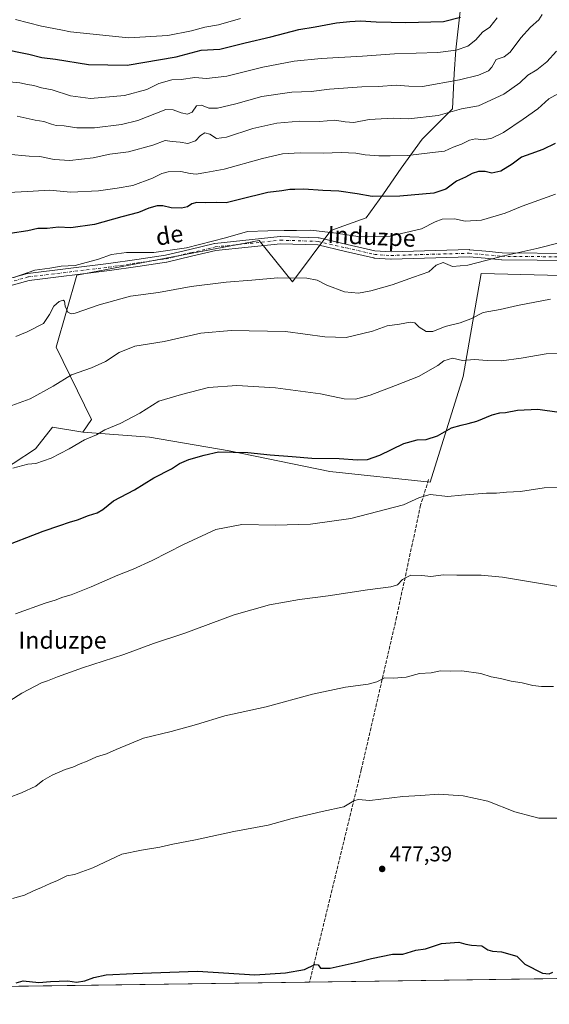
# Model space of a CAD drawing. Units: metres. Extents: x 596954 to 600390, y 4747622 to 4749985.
# Drawn here: x 597573 to 597821, y 4747622 to 4748083 of the extents above; entities that cross this region are included whole.
import ezdxf
from ezdxf.enums import TextEntityAlignment as Align

# ---------------------------------------------------------------- set-up
doc = ezdxf.new("R2010")
doc.units = ezdxf.units.M
doc.header["$MEASUREMENT"] = 0
doc.linetypes.add('DGN Style 3', pattern=[2.307223, 1.648017, -0.659207])
doc.linetypes.add('DGN Style 4', pattern=[2.638475, 1.318413, -0.659207, 0.001648, -0.659207])
for name, color, linetype, lineweight in [('Camino Cxs', 7, 'Continuous', 0), ('Camino eje', 30, 'DGN Style 4', 13), ('Comarca CxS', 21, 'Continuous', 0), ('Comunidad Autónoma CxS', 142, 'Continuous', 0), ('Corriente artificial lineal', 4, 'DGN Style 3', 13), ('Cultivos herbáceos CxS', 92, 'Continuous', 0), ('Curva de nivel maestra', 30, 'Continuous', 30), ('Curva de nivel normal', 30, 'Continuous', 0), ('Entidad de ámbito territorial CxS', 92, 'Continuous', 0), ('Matorral CxS', 135, 'Continuous', 0), ('Municipio CxS', 4, 'Continuous', 0), ('Pastizal CxS', 92, 'Continuous', 0), ('Provincia CxS', 1, 'Continuous', 0), ('Punto de cota en terreno', 7, 'Continuous', 0), ('Roquedo CxS', 135, 'Continuous', 0), ('Rótulo de punto de cota en terreno', 7, 'Continuous', 0), ('Texto cartográfico', 7, 'Continuous', 0)]:
    doc.layers.add(name, color=color, linetype=linetype, lineweight=lineweight)
doc.styles.add('Style-Arial', font='txt')

# ---------------------------------------------------------------- blocks, each defined once
blk = doc.blocks.new('*U14')
at = {"layer": 'Cultivos herbáceos CxS', "color": 92, "linetype": 'Continuous', "lineweight": 0}
for points in [[(599623.7431, 4747660.3352, 472.6514), (596986.96, 4747622.47, 464.6167)], [(597559.3965, 4747868.5607, 505.6521), (597580.5091, 4747882.1951, 506.4493), (597588.4265, 4747892.3117, 507.6409), (597602.5015, 4747890.1121, 506.1266), (597633.7449, 4747887.7853, 503.6265), (597670.9825, 4747881.3089, 500.5818), (597717.9343, 4747871.5943, 499.4522), (597764.8862, 4747866.7369, 496.7361), (597780.2955, 4747916.0777, 503.8368), (597788.7153, 4747964.2395, 514.525), (597856.9685, 4747962.5889, 511.3655)]]:
    blk.add_polyline3d(points, dxfattribs=at)
blk = doc.blocks.new('5PATER')
at = {"layer": 'Roquedo CxS', "linetype": 'Continuous', "lineweight": 0}
h = blk.add_hatch(color=51, dxfattribs=at)
edge = h.paths.add_edge_path()
edge.add_ellipse((0, 0), major_axis=(-0.11, -0.111), ratio=0.999422, start_angle=0, end_angle=360)

msp = doc.modelspace()

# ---------------------------------------------------------------- linework, layer by layer
at = {"layer": 'Camino Cxs', "color": 7, "linetype": 'Continuous', "lineweight": 0}
for points in [[(597538.4966, 4747953.6987, 521.4076), (597576.6715, 4747964.2257, 520.5992), (597576.8236, 4747964.26, 520.5928), (597576.9104, 4747964.273, 520.5874), (597614.5403, 4747968.8605, 519.7551), (597627.8248, 4747970.8175, 519.9191), (597641.1412, 4747972.7767, 520.1029), (597652.5393, 4747975.5194, 520.3154), (597664.0394, 4747978.2844, 520.1987), (597664.1386, 4747978.305, 520.2003), (597664.2549, 4747978.3213, 520.2003), (597694.7148, 4747981.4813, 521.7472), (597694.8851, 4747981.4901, 521.8116), (597694.9384, 4747981.4893, 521.831), (597712.5883, 4747980.9193, 523.002), (597712.8217, 4747980.895, 523.0225), (597712.9096, 4747980.877, 523.0277), (597726.0599, 4747977.812, 522.594), (597739.0533, 4747974.7788, 519.7771), (597746.5551, 4747974.3315, 518.7675), (597783.0118, 4747975.3994, 516.7893), (597783.0601, 4747975.4001, 516.7899), (597783.2166, 4747975.3926, 516.7897), (597790.8764, 4747974.6627, 516.4942), (597798.4406, 4747973.9444, 515.8761), (597831.2956, 4747973.6511, 514.2006)], [(597538.4966, 4747953.6987, 521.4076), (597576.6715, 4747964.2257, 520.5992), (597576.8236, 4747964.26, 520.5928), (597576.9104, 4747964.273, 520.5874), (597614.5403, 4747968.8605, 519.7551), (597627.8248, 4747970.8175, 519.9191), (597641.1412, 4747972.7767, 520.1029), (597652.5393, 4747975.5194, 520.3154), (597664.0394, 4747978.2844, 520.1987), (597664.1386, 4747978.305, 520.2003), (597664.2549, 4747978.3213, 520.2003), (597694.7148, 4747981.4813, 521.7472), (597694.8851, 4747981.4901, 521.8116), (597694.9384, 4747981.4893, 521.831), (597712.5883, 4747980.9193, 523.002), (597712.8217, 4747980.895, 523.0225), (597712.9096, 4747980.877, 523.0277), (597726.0599, 4747977.812, 522.594), (597739.0533, 4747974.7788, 519.7771), (597746.5551, 4747974.3315, 518.7675), (597783.0118, 4747975.3994, 516.7893), (597783.0601, 4747975.4001, 516.7899), (597783.2166, 4747975.3926, 516.7897), (597790.8764, 4747974.6627, 516.4942), (597798.4406, 4747973.9444, 515.8761), (597831.2956, 4747973.6511, 514.2006)], [(597831.3235, 4747970.3507, 513.4751), (597798.3404, 4747970.6452, 515.0043), (597798.1991, 4747970.6525, 515.0137), (597790.5638, 4747971.3775, 515.607), (597783.006, 4747972.0978, 516.0769), (597746.5785, 4747971.0308, 517.8445), (597746.5302, 4747971.0301, 517.8473), (597746.4319, 4747971.033, 517.8541), (597738.7169, 4747971.493, 518.5538), (597738.5286, 4747971.5152, 518.5758), (597738.44, 4747971.5333, 518.5878), (597725.3103, 4747974.5982, 521.605), (597712.3191, 4747977.6262, 522.0753), (597694.944, 4747978.1873, 521.0768), (597664.7045, 4747975.0502, 519.3477), (597653.311, 4747972.3109, 519.4088), (597641.8412, 4747969.5509, 519.3082), (597641.7416, 4747969.5302, 519.3076), (597641.6953, 4747969.5227, 519.3078), (597628.3055, 4747967.5527, 519.1031), (597615.0006, 4747965.5927, 518.9275), (597614.9598, 4747965.5872, 518.9279), (597577.431, 4747961.012, 519.837), (597539.3087, 4747950.4995, 520.5923)], [(597831.3235, 4747970.3507, 513.4751), (597798.3404, 4747970.6452, 515.0043), (597798.1991, 4747970.6525, 515.0137), (597790.5638, 4747971.3775, 515.607), (597783.006, 4747972.0978, 516.0769), (597746.5785, 4747971.0308, 517.8445), (597746.5302, 4747971.0301, 517.8473), (597746.4319, 4747971.033, 517.8541), (597738.7169, 4747971.493, 518.5538), (597738.5286, 4747971.5152, 518.5758), (597738.44, 4747971.5333, 518.5878), (597725.3103, 4747974.5982, 521.605), (597712.3191, 4747977.6262, 522.0753), (597694.944, 4747978.1873, 521.0768), (597664.7045, 4747975.0502, 519.3477), (597653.311, 4747972.3109, 519.4088), (597641.8412, 4747969.5509, 519.3082), (597641.7416, 4747969.5302, 519.3076), (597641.6953, 4747969.5227, 519.3078), (597628.3055, 4747967.5527, 519.1031), (597615.0006, 4747965.5927, 518.9275), (597614.9598, 4747965.5872, 518.9279), (597577.431, 4747961.012, 519.837), (597539.3087, 4747950.4995, 520.5923)]]:
    msp.add_polyline3d(points, dxfattribs=at)
at = {"layer": 'Camino eje', "color": 30, "linetype": 'DGN Style 4', "lineweight": 13}
msp.add_polyline3d([(597538.8701, 4747952.0901, 521.0502), (597577.1101, 4747962.6351, 520.1643), (597614.7601, 4747967.2251, 519.3175), (597628.0651, 4747969.1851, 519.5072), (597641.4551, 4747971.1551, 519.7041), (597652.9251, 4747973.9151, 519.8656), (597664.4251, 4747976.6801, 519.771), (597694.8851, 4747979.8401, 521.4337), (597712.5351, 4747979.2701, 522.5182), (597725.6851, 4747976.2051, 522.1037), (597738.8151, 4747973.1401, 519.0679), (597746.5301, 4747972.6801, 518.2379), (597783.0601, 4747973.7501, 516.4283), (597790.7201, 4747973.0201, 516.0111), (597798.3551, 4747972.2951, 515.4204), (597831.3309, 4747972.0007, 513.8394)], dxfattribs=at)
at = {"layer": 'Comarca CxS', "color": 21, "linetype": 'Continuous', "lineweight": 0, "flags": 128}
msp.add_lwpolyline([(600260.99504, 4747669.48642), (597915.83009, 4747635.80892), (596986.96, 4747622.46998), (596971.87433, 4748691.04417)], dxfattribs=at)
at = {"layer": 'Comunidad Autónoma CxS', "color": 142, "linetype": 'Continuous', "lineweight": 0, "flags": 128}
msp.add_lwpolyline([(597915.83009, 4747635.80892), (596986.96, 4747622.46998), (596971.87433, 4748691.04417), (596954.3, 4749935.89998), (597471.25502, 4749943.32769), (598404.28825, 4749956.73369), (600356.26, 4749984.77998), (600357.95063, 4749869.09888), (600390.07, 4747671.33998), (600260.99504, 4747669.48642)], close=True, dxfattribs=at)
at = {"layer": 'Corriente artificial lineal', "color": 4, "linetype": 'DGN Style 3', "lineweight": 13}
msp.add_polyline3d([(597764.1201, 4747867.8401, 497.0226), (597760.3901, 4747855.9501, 494.9846), (597749.1501, 4747803.5601, 488.5707), (597732.6501, 4747732.1301, 481.7722), (597708.4704, 4747632.8312, 474.9806)], dxfattribs=at)
at = {"layer": 'Cultivos herbáceos CxS', "color": 92, "linetype": 'Continuous', "lineweight": 0, "extrusion": (0.00316, 4.53781e-05, 0.999995), "elevation": 2579.16871, "flags": 128}
msp.add_lwpolyline([(597703.98514, 4747632.71895), (597568.09496, 4747630.76755)], dxfattribs=at)
at = {"layer": 'Cultivos herbáceos CxS', "color": 92, "linetype": 'Continuous', "lineweight": 0, "extrusion": (-0.000387264, -5.56125e-06, 1), "elevation": 217.10657, "flags": 128}
msp.add_lwpolyline([(597824.01063, 4747634.48958), (597708.60942, 4747632.83238)], dxfattribs=at)
at = {"layer": 'Cultivos herbáceos CxS', "color": 92, "linetype": 'Continuous', "lineweight": 0}
for points in [[(597602.5015, 4747890.1121, 506.1266), (597633.7449, 4747887.7853, 503.6265), (597670.9825, 4747881.3089, 500.5818), (597717.9343, 4747871.5943, 499.4522), (597764.8862, 4747866.7369, 496.7361), (597780.2955, 4747916.0777, 503.8368), (597788.7153, 4747964.2395, 514.525), (597856.9685, 4747962.5889, 511.3655), (597860.6855, 4747997.7437, 516.8432), (597850.1375, 4748049.5855, 526.7498), (597855.2619, 4748063.4413, 529.336), (597862.0763, 4748073.2079, 532.5131), (597879.8819, 4748078.9055, 533.1587), (597895.5507, 4748078.9053, 532.2611), (597921.9026, 4748057.5387, 526.1139), (597923.9731, 4748042.3451, 522.7264)], [(597602.5015, 4747890.1121, 506.1266), (597588.4265, 4747892.3117, 507.6409), (597580.5091, 4747882.1951, 506.4493), (597559.3965, 4747868.5607, 505.6521), (597540.4835, 4747858.0047, 504.7995), (597542.2429, 4747868.5609, 506.2621), (597547.0813, 4747878.6769, 507.6076), (597539.6041, 4747884.3949, 508.9036), (597530.3675, 4747876.9185, 507.8722), (597528.6082, 4747890.1127, 510.3957), (597530.8075, 4747903.7479, 512.4536), (597526.8495, 4747935.8561, 518.123), (597525.0909, 4747948.6115, 520.6348), (597504.4031, 4747945.2447, 521.015)]]:
    msp.add_polyline3d(points, dxfattribs=at)
at = {"layer": 'Curva de nivel maestra', "color": 30, "linetype": 'Continuous', "lineweight": 30, "flags": 128}
for points, elevation in [([(597564.24, 4748069.5501), (597577.29, 4748066.8701), (597583.46, 4748065.3301), (597589.77, 4748064.4801), (597605.12, 4748062.0401), (597623.28, 4748061.7601), (597646.23, 4748065.6101), (597657.86, 4748068.7701), (597666.52, 4748069.1701), (597678.45, 4748072.1601), (597690.42, 4748075.0101), (597703.46, 4748078.3401), (597711.05, 4748079.6901), (597721.11, 4748081.5601), (597727.35, 4748082.1301), (597732.22, 4748082.4601), (597739.55, 4748082.0001), (597746.58, 4748081.8601), (597753.47, 4748081.5801), (597771.04, 4748082.1301), (597779.03, 4748084.0701)], 550), ([(597823.22, 4748025.0801), (597817.55, 4748022.2601), (597811.88, 4748020.2001), (597807.55, 4748018.7201), (597803.22, 4748015.3101), (597797.88, 4748012.1801), (597793.7, 4748011.1501), (597790.5, 4748011.8801), (597787.51, 4748011.9001), (597784.44, 4748011.0001), (597781.36, 4748009.3601), (597777.22, 4748007.5001), (597772.22, 4748003.7101), (597766.55, 4748001.8801), (597750.67, 4748000.3601), (597737.7, 4748000.2201), (597730.67, 4748001.5501), (597722.22, 4748002.6801), (597714.68, 4748003.0601), (597705.74, 4748003.7001), (597701.68, 4748003.5801), (597699.22, 4748003.5601), (597695.48, 4748002.9801), (597688.94, 4748002.0601), (597675.81, 4747998.9001), (597669.55, 4747997.2301), (597665.22, 4747997.4201), (597659.88, 4747997.2801), (597655.88, 4747997.5301), (597653.55, 4747996.9101), (597651.48, 4747995.5001), (597648.62, 4747994.8601), (597643.82, 4747994.9801), (597639.88, 4747995.9301), (597637.22, 4747995.9301), (597633.45, 4747994.7801), (597628.55, 4747992.7401), (597620.77, 4747990.6801), (597607.96, 4747987.2001), (597596.88, 4747985.6201), (597591.22, 4747985.9401), (597585.88, 4747985.3001), (597581.55, 4747985.2701), (597576.88, 4747984.2401), (597568.66, 4747983.0001)], 525), ([(597563.93, 4747835.9001), (597584.06, 4747843.7601), (597591.78, 4747846.3701), (597596.29, 4747848.0001), (597600.07, 4747849.0701), (597605.22, 4747851.1501), (597609.22, 4747852.2901), (597611.88, 4747853.8101), (597616.83, 4747857.8801), (597626.67, 4747863.0501), (597635.77, 4747868.6801), (597643.99, 4747872.8601), (597647.79, 4747875.3401), (597652.15, 4747877.2301), (597659.17, 4747879.2201), (597665.9, 4747880.9001), (597679.61, 4747880.6101), (597690.09, 4747879.4001), (597700.42, 4747878.7201), (597709.5, 4747877.9201), (597722.3, 4747877.6901), (597730.88, 4747877.0901), (597735.55, 4747877.2501), (597741.32, 4747879.3101), (597752.54, 4747884.6901), (597758.75, 4747886.3901), (597762.91, 4747886.5501), (597768.33, 4747888.3001), (597774.82, 4747892.1201), (597779.31, 4747893.2901), (597782.62, 4747894.1401), (597786.66, 4747895.1401), (597793.88, 4747898.0801), (597797.47, 4747899.1001), (597800.1, 4747899.2501), (597805.73, 4747900.3301), (597815.16, 4747900.8001), (597825.07, 4747899.3801)], 500), ([(597571.36, 4747632.5401), (597574.64, 4747633.4601), (597581.96, 4747632.7301), (597587.4, 4747633.1301), (597591.55, 4747633.2201), (597595.55, 4747633.4501), (597599.55, 4747632.8901), (597603.53, 4747633.4101), (597607.72, 4747635.0301), (597613.49, 4747636.3301), (597626.1, 4747636.8901), (597656.14, 4747637.9801), (597682.91, 4747636.2201), (597697.29, 4747637.2601), (597706.09, 4747638.8101), (597710.9, 4747641.0401), (597712.45, 4747640.9201), (597713.64, 4747639.3901), (597718.08, 4747639.4301), (597730.73, 4747642.1301), (597737.43, 4747643.9701), (597747.22, 4747645.9601), (597752.1, 4747645.8901), (597758.13, 4747647.7501), (597762.71, 4747648.3501), (597770.21, 4747650.9501), (597778.28, 4747651.5301), (597781.55, 4747650.5501), (597784.22, 4747650.0901), (597788.95, 4747649.8901), (597791.82, 4747647.9801), (597794.04, 4747647.2601), (597798.2, 4747646.9401), (597805.34, 4747644.9801), (597809.03, 4747641.2401), (597817.33, 4747636.9701), (597820.47, 4747636.6801), (597822.21, 4747637.4501)], 475)]:
    msp.add_lwpolyline(points, dxfattribs=dict(at, elevation=elevation))
at = {"layer": 'Curva de nivel normal', "color": 30, "linetype": 'Continuous', "lineweight": 0, "flags": 128}
for points, elevation in [([(597571.88, 4748037.9), (597580.28, 4748035.95), (597584.27, 4748035.29), (597587.88, 4748034.17), (597590.03, 4748033.4), (597593.88, 4748033.36), (597599.7, 4748032.34), (597607.96, 4748032.41), (597620.55, 4748033.98), (597628.18, 4748035.88), (597641.26, 4748040.9), (597644.78, 4748040.84), (597648.57, 4748039.32), (597651.49, 4748038.72), (597653.68, 4748039.78), (597655.7, 4748042.65), (597658.06, 4748043.02), (597661.4, 4748041.53), (597665.49, 4748041.53), (597674.08, 4748043.61), (597686.23, 4748047.06), (597700.22, 4748049.12), (597709.22, 4748049.43), (597717.88, 4748050.47), (597732.93, 4748051.48), (597740.73, 4748051.69), (597748.93, 4748052.28), (597754.88, 4748051.91), (597761.22, 4748051.76), (597778.55, 4748054.89), (597787.42, 4748057.08), (597792.05, 4748058.96), (597793.68, 4748060.73), (597795.62, 4748064.39), (597799.4, 4748065.65), (597802.28, 4748067.72), (597807.22, 4748074.49), (597811.66, 4748079.48), (597815.64, 4748082.9), (597817.15, 4748085.4)], 540), ([(597568.11, 4748053.85), (597573.1, 4748053.41), (597576.76, 4748052.68), (597579.7, 4748052.23), (597583.22, 4748051.08), (597588.17, 4748050.14), (597596.75, 4748047.39), (597606.18, 4748046.16), (597621.97, 4748047.49), (597632.51, 4748050.33), (597637.99, 4748053.06), (597644.2, 4748054.76), (597648.47, 4748054.99), (597654.88, 4748055.84), (597660.3, 4748055.49), (597669.88, 4748056.53), (597686.73, 4748060.7), (597701.28, 4748063.52), (597713.98, 4748064.83), (597733.18, 4748065.88), (597748.16, 4748066.92), (597768.37, 4748067.68), (597777.03, 4748068.67), (597782.45, 4748070.53), (597786.23, 4748073.46), (597789.31, 4748077.19), (597792.78, 4748079.5), (597796.22, 4748083.79)], 545), ([(597676.22, 4748083.51), (597665.88, 4748080.5), (597659.63, 4748079.44), (597653.28, 4748077.67), (597642.21, 4748075.6), (597623.86, 4748074.54), (597596.8, 4748077.22), (597592.22, 4748078.2), (597583.2, 4748079.89), (597571.15, 4748083.1)], 555), ([(597567.34, 4748020.11), (597577.52, 4748019.19), (597582.51, 4748018.95), (597589.23, 4748017.57), (597596.51, 4748017.15), (597607.38, 4748018.35), (597615.13, 4748020.1), (597623.83, 4748021.14), (597635.24, 4748024.21), (597641.09, 4748026.4), (597644.35, 4748025.99), (597648.1, 4748025.65), (597651.66, 4748025.06), (597655.22, 4748026.33), (597657.55, 4748028.85), (597659.55, 4748030.02), (597661.84, 4748029.42), (597665.01, 4748027.45), (597669.63, 4748028.03), (597682, 4748032), (597693.25, 4748034.56), (597703.89, 4748035.53), (597713.08, 4748035.38), (597720.34, 4748035.98), (597725.15, 4748035.12), (597729.25, 4748034.89), (597736.3, 4748036.28), (597747.58, 4748036.9), (597754.79, 4748036.53), (597768.51, 4748038.22), (597779.53, 4748041.27), (597787.42, 4748042.73), (597799.31, 4748048.06), (597806.81, 4748053.49), (597810.42, 4748056.97), (597814.71, 4748059.48), (597819.4, 4748063.18), (597823.88, 4748068.22)], 535), ([(597565.17, 4748002.01), (597579.3, 4748002.73), (597587.02, 4748003.23), (597597, 4748002.31), (597609.86, 4748002.84), (597618.54, 4748004.18), (597625.94, 4748005.4), (597635.18, 4748008.8), (597639.4, 4748011.05), (597642.42, 4748011.84), (597648.28, 4748012.03), (597652.65, 4748010.96), (597655.47, 4748010.78), (597660.07, 4748011.49), (597668.62, 4748013.04), (597686.55, 4748018.06), (597695.84, 4748020.2), (597704.05, 4748020.75), (597714.79, 4748020.6), (597723.26, 4748020.77), (597730.13, 4748020.52), (597734.45, 4748019.75), (597740.84, 4748019.28), (597746.17, 4748019.35), (597754.42, 4748019.44), (597765.92, 4748020.87), (597771.57, 4748021.52), (597775.55, 4748023.28), (597779.55, 4748024.67), (597783.24, 4748026.65), (597785.98, 4748027.16), (597789.57, 4748026.84), (597793.61, 4748027.54), (597799.06, 4748030.22), (597808.33, 4748036.48), (597815.15, 4748041.22), (597820.23, 4748045.93), (597827.61, 4748049.97)], 530), ([(597570.28, 4747962.37), (597580.16, 4747965.74), (597587.17, 4747966.8), (597592.44, 4747967.64), (597599.02, 4747967.97), (597609.88, 4747970.96), (597615.88, 4747973.18), (597622.93, 4747974.11), (597635.75, 4747974.02), (597650.97, 4747976.27), (597669.28, 4747981), (597679.52, 4747983.96), (597689.02, 4747984.17), (597696.65, 4747984.42), (597702.46, 4747984.38), (597709.06, 4747984.49), (597720.87, 4747983.13), (597732.1, 4747981.37), (597746.09, 4747981.7), (597760.84, 4747985.12), (597767.12, 4747988.43), (597770.4, 4747989.61), (597776.15, 4747989.86), (597781.26, 4747988.79), (597788.76, 4747989.24), (597799.87, 4747992.43), (597807.82, 4747995.74), (597823.47, 4748001.32)], 520), ([(597571.22, 4747934.74), (597576.55, 4747936.94), (597584.1, 4747940.89), (597586.97, 4747945.15), (597589.03, 4747948.9), (597591.45, 4747951.13), (597593.31, 4747951.79), (597594.02, 4747951.35), (597594.35, 4747949.04), (597595.58, 4747946.13), (597597.15, 4747945.39), (597598.94, 4747945.74), (597610.15, 4747949.63), (597624.82, 4747953.69), (597637.84, 4747955.36), (597653.18, 4747958.16), (597669.58, 4747960.22), (597681.47, 4747961.11), (597693.72, 4747962.17), (597707.15, 4747962.03), (597712.04, 4747961.16), (597716.49, 4747958.8), (597724.82, 4747955.74), (597731.3, 4747955.04), (597737.19, 4747956.1), (597747.07, 4747959.02), (597757.07, 4747962.6), (597764.2, 4747965.02), (597767.66, 4747968.1), (597770.96, 4747969.46), (597775.22, 4747967.51), (597782.43, 4747968.11), (597799.26, 4747972.49), (597814.62, 4747975.9), (597837.4, 4747981.68)], 515), ([(597569.36, 4747902.56), (597577.94, 4747905.66), (597588.71, 4747911.49), (597597.26, 4747916.8), (597606.64, 4747920.2), (597613.18, 4747923.11), (597619.46, 4747927.34), (597626.88, 4747930.25), (597640.55, 4747932.52), (597657.63, 4747936.38), (597671.86, 4747937.6), (597697.3, 4747937.12), (597715.62, 4747934.57), (597725.52, 4747934.3), (597737.94, 4747937.24), (597744.75, 4747939.72), (597750.59, 4747940.56), (597755.45, 4747941.48), (597757.62, 4747941.16), (597759.76, 4747939.13), (597762.98, 4747937.18), (597766.16, 4747937.16), (597771.88, 4747939.52), (597778.88, 4747941.19), (597783.79, 4747943.07), (597789.62, 4747946.05), (597797.6, 4747947.38), (597805.6, 4747949.27), (597821.04, 4747952.3)], 510), ([(597569.88, 4747873.18), (597576.88, 4747875.09), (597580.55, 4747875.35), (597587.72, 4747877.96), (597596.24, 4747882.28), (597603.39, 4747886.54), (597608.96, 4747888.82), (597612.87, 4747891.18), (597619.96, 4747894.07), (597629.24, 4747898.98), (597638.06, 4747904.52), (597648.67, 4747907.6), (597661.32, 4747910.91), (597674.55, 4747911.89), (597692.64, 4747910.74), (597713.6, 4747907.9), (597724.7, 4747905.67), (597729.94, 4747905.5), (597736.75, 4747907.38), (597748.7, 4747911.88), (597759.44, 4747916.06), (597768.38, 4747921.19), (597771.19, 4747923.44), (597775.22, 4747924.7), (597779.88, 4747923.59), (597785.55, 4747924.1), (597791.56, 4747923.61), (597798.11, 4747923.46), (597807.33, 4747924.64), (597819.12, 4747926.76), (597830.54, 4747926.84)], 505), ([(597571.1, 4747805.14), (597584.88, 4747810.02), (597589.55, 4747811.4), (597593.26, 4747812.94), (597597.04, 4747814.01), (597606.42, 4747817.65), (597618.85, 4747823.22), (597626.07, 4747826), (597634.99, 4747830.02), (597649.63, 4747837.58), (597664.76, 4747844.5), (597676.79, 4747846.81), (597692.54, 4747846.53), (597708.99, 4747846.96), (597727.73, 4747849.74), (597752.31, 4747856.14), (597759.9, 4747859.43), (597764.82, 4747860.84), (597773.1, 4747860.02), (597779.53, 4747860.6), (597785.3, 4747860.98), (597791.17, 4747861.55), (597795.78, 4747861.52), (597800.59, 4747862.01), (597807.06, 4747862.35), (597818.12, 4747864.05), (597825.16, 4747864.36)], 495), ([(597564.57, 4747761.93), (597574.02, 4747767.91), (597583.24, 4747772.84), (597585.99, 4747773.68), (597590.71, 4747775.7), (597602.43, 4747779.77), (597621.69, 4747786.09), (597635.55, 4747791.28), (597650.22, 4747796.04), (597673.22, 4747804.6), (597689.7, 4747809.29), (597703.78, 4747811.8), (597717.26, 4747813.5), (597735.6, 4747816.3), (597746.54, 4747817.64), (597749.63, 4747818.7), (597751.88, 4747821.12), (597755.87, 4747823.14), (597760.98, 4747823.03), (597765.19, 4747822.59), (597771.05, 4747823.37), (597777.28, 4747823.24), (597788.7, 4747823.15), (597798.6, 4747822.24), (597824.77, 4747817.89)], 490), ([(597568.08, 4747719.2), (597573.93, 4747721.33), (597580.55, 4747724.55), (597583.88, 4747727.19), (597588.17, 4747729.61), (597594.36, 4747732.35), (597597.84, 4747733.42), (597601.31, 4747735), (597604.51, 4747736.16), (597608.93, 4747738.23), (597613.57, 4747739.54), (597618.18, 4747741.66), (597630.86, 4747747), (597643.79, 4747750.08), (597655.69, 4747753.32), (597668.88, 4747757.32), (597688.22, 4747761.66), (597709.88, 4747767.46), (597725.22, 4747770.8), (597735.88, 4747772.21), (597739.88, 4747773.33), (597743.49, 4747775.18), (597747.66, 4747775.07), (597753.56, 4747775.54), (597759.84, 4747777.14), (597765.29, 4747777.54), (597769.69, 4747778.42), (597774.43, 4747778.27), (597779.69, 4747778.39), (597788.53, 4747777.2), (597793.3, 4747775.6), (597797.73, 4747774.86), (597802.62, 4747773.54), (597807.76, 4747772.89), (597812.88, 4747771.52), (597816.84, 4747771.1), (597822.51, 4747771.05)], 485), ([(597569.64, 4747671.92), (597575.34, 4747673.48), (597579.52, 4747675.52), (597583.3, 4747677.04), (597587.27, 4747678.98), (597590.69, 4747680.35), (597595, 4747682.57), (597598.61, 4747683.22), (597607.26, 4747686.26), (597620.84, 4747692.62), (597630.02, 4747694.59), (597638.58, 4747695.95), (597644.65, 4747697.37), (597655.24, 4747699.4), (597673.05, 4747703.22), (597689.13, 4747706.26), (597700.33, 4747709.33), (597714.35, 4747712.6), (597724.52, 4747714.77), (597729.12, 4747717.6), (597731.16, 4747718.27), (597736.63, 4747717.82), (597752.03, 4747719.64), (597760.46, 4747720.1), (597768.68, 4747720.8), (597780.31, 4747719.99), (597791.83, 4747717.47), (597804.41, 4747712.49), (597812.68, 4747710.25), (597815.65, 4747709.5), (597819.61, 4747709.54), (597828.82, 4747709.46)], 480)]:
    msp.add_lwpolyline(points, dxfattribs=dict(at, elevation=elevation))
at = {"layer": 'Entidad de ámbito territorial CxS', "color": 92, "linetype": 'Continuous', "lineweight": 0, "flags": 128}
msp.add_lwpolyline([(597978.148, 4748238.914), (597935.17, 4748042.827), (597940.398, 4747974.143), (597940.687, 4747970.328), (597942.952, 4747940.581), (597926.373, 4747885.827), (597925.405, 4747879.142), (597923.921, 4747868.887), (597921.415, 4747846.224), (597918.783, 4747809.879), (597918.715, 4747808.938), (597919.384, 4747786.316), (597919.589, 4747740.295), (597917.839, 4747717.019), (597914.23, 4747669.022), (597913.869, 4747664.214), (597913.711, 4747662.125), (597913.397, 4747657.959), (597916.198, 4747647.569), (597915.83009, 4747635.80892), (596986.96, 4747622.46998)], dxfattribs=at)
at = {"layer": 'Matorral CxS', "color": 135, "linetype": 'Continuous', "lineweight": 0}
for points in [[(597779.6269, 4748101.5021, 557.0556), (597779.0123, 4748088.3567, 551.8793), (597776.7677, 4748068.9061, 545.9605), (597776.0197, 4748057.6849, 541.8562), (597775.2709, 4748041.2269, 536.4266), (597761.0569, 4748027.0129, 532.5312), (597751.3313, 4748013.5475, 528.981), (597743.1023, 4748001.5779, 525.7349), (597734.8727, 4747990.3563, 522.6485), (597718.4147, 4747984.3717, 520.7337), (597700.5011, 4747960.3129, 515.206), (597685.0031, 4747979.6495, 519.7035), (597651.2171, 4747973.2635, 519.8792), (597599.7589, 4747963.5371, 519.5675), (597590.0167, 4747929.7529, 513.1065), (597606.6009, 4747895.9159, 506.749), (597602.5015, 4747890.1121, 506.1266)], [(597779.0123, 4748088.3567, 551.8793), (597776.7677, 4748068.9061, 545.9605), (597776.0197, 4748057.6849, 541.8562), (597775.2709, 4748041.2269, 536.4266), (597761.0569, 4748027.0129, 532.5312), (597751.3313, 4748013.5475, 528.981), (597743.1023, 4748001.5779, 525.7349), (597734.8727, 4747990.3563, 522.6485), (597718.4147, 4747984.3717, 520.7337), (597700.5011, 4747960.3129, 515.206), (597685.0031, 4747979.6495, 519.7035), (597651.2171, 4747973.2635, 519.8792), (597599.7589, 4747963.5371, 519.5675), (597590.0167, 4747929.7529, 513.1065), (597606.6009, 4747895.9159, 506.749), (597602.5015, 4747890.1121, 506.1266), (597588.4265, 4747892.3117, 507.6409), (597580.5091, 4747882.1951, 506.4493), (597559.3965, 4747868.5607, 505.6521)], [(597602.5015, 4747890.1121, 506.1266), (597588.4265, 4747892.3117, 507.6409), (597580.5091, 4747882.1951, 506.4493), (597559.3965, 4747868.5607, 505.6521), (597540.4835, 4747858.0047, 504.7995), (597542.2429, 4747868.5609, 506.2621), (597547.0813, 4747878.6769, 507.6076), (597539.6041, 4747884.3949, 508.9036), (597530.3675, 4747876.9185, 507.8722), (597528.6082, 4747890.1127, 510.3957), (597530.8075, 4747903.7479, 512.4536), (597526.8495, 4747935.8561, 518.123), (597525.0909, 4747948.6115, 520.6348), (597504.4031, 4747945.2447, 521.015)]]:
    msp.add_polyline3d(points, dxfattribs=at)
at = {"layer": 'Municipio CxS', "color": 4, "linetype": 'Continuous', "lineweight": 0, "flags": 128}
msp.add_lwpolyline([(600260.99504, 4747669.48642), (597915.83009, 4747635.80892), (596986.96, 4747622.46998), (596971.87433, 4748691.04417)], dxfattribs=at)
at = {"layer": 'Pastizal CxS', "color": 92, "linetype": 'Continuous', "lineweight": 0}
for points in [[(597779.6269, 4748101.5021, 557.0556), (597779.0123, 4748088.3567, 551.8793), (597776.7677, 4748068.9061, 545.9605), (597776.0197, 4748057.6849, 541.8562), (597775.2709, 4748041.2269, 536.4266), (597761.0569, 4748027.0129, 532.5312), (597751.3313, 4748013.5475, 528.981), (597743.1023, 4748001.5779, 525.7349), (597734.8727, 4747990.3563, 522.6485), (597718.4147, 4747984.3717, 520.7337), (597700.5011, 4747960.3129, 515.206), (597685.0031, 4747979.6495, 519.7035), (597651.2171, 4747973.2635, 519.8792), (597599.7589, 4747963.5371, 519.5675), (597590.0167, 4747929.7529, 513.1065), (597606.6009, 4747895.9159, 506.749), (597602.5015, 4747890.1121, 506.1266)], [(597856.9685, 4747962.5889, 511.3655), (597788.7153, 4747964.2395, 514.525), (597780.2955, 4747916.0777, 503.8368), (597764.8862, 4747866.7369, 496.7361), (597717.9343, 4747871.5943, 499.4522), (597670.9825, 4747881.3089, 500.5818), (597633.7449, 4747887.7853, 503.6265), (597602.5015, 4747890.1121, 506.1266), (597606.6009, 4747895.9159, 506.749), (597590.0167, 4747929.7529, 513.1065), (597599.7589, 4747963.5371, 519.5675), (597651.2171, 4747973.2635, 519.8792), (597685.0031, 4747979.6495, 519.7035), (597700.5011, 4747960.3129, 515.206), (597718.4147, 4747984.3717, 520.7337), (597734.8727, 4747990.3563, 522.6485), (597743.1023, 4748001.5779, 525.7349), (597751.3313, 4748013.5475, 528.981), (597761.0569, 4748027.0129, 532.5312), (597775.2709, 4748041.2269, 536.4266), (597776.0197, 4748057.6849, 541.8562), (597776.7677, 4748068.9061, 545.9605), (597779.0123, 4748088.3567, 551.8793)], [(597602.5015, 4747890.1121, 506.1266), (597633.7449, 4747887.7853, 503.6265), (597670.9825, 4747881.3089, 500.5818), (597717.9343, 4747871.5943, 499.4522), (597764.8862, 4747866.7369, 496.7361), (597780.2955, 4747916.0777, 503.8368), (597788.7153, 4747964.2395, 514.525), (597856.9685, 4747962.5889, 511.3655), (597860.6855, 4747997.7437, 516.8432), (597850.1375, 4748049.5855, 526.7498), (597855.2619, 4748063.4413, 529.336), (597862.0763, 4748073.2079, 532.5131), (597879.8819, 4748078.9055, 533.1587), (597895.5507, 4748078.9053, 532.2611), (597921.9026, 4748057.5387, 526.1139), (597923.9731, 4748042.3451, 522.7264)]]:
    msp.add_polyline3d(points, dxfattribs=at)
at = {"layer": 'Provincia CxS', "color": 1, "linetype": 'Continuous', "lineweight": 0, "flags": 128}
msp.add_lwpolyline([(597915.83009, 4747635.80892), (596986.96, 4747622.46998), (596971.87433, 4748691.04417), (596954.3, 4749935.89998), (597471.25502, 4749943.32769), (598404.28825, 4749956.73369), (600356.26, 4749984.77998), (600357.95063, 4749869.09888), (600390.07, 4747671.33998), (600260.99504, 4747669.48642)], close=True, dxfattribs=at)

# ---------------------------------------------------------------- block references
at = {"layer": 'Cultivos herbáceos CxS', "color": 92, "linetype": 'Continuous', "lineweight": 0}
msp.add_blockref('*U14', (0, 0), dxfattribs=at)
at = {"layer": 'Punto de cota en terreno', "color": 7, "linetype": 'Continuous', "lineweight": 0, "xscale": 10, "yscale": 10, "zscale": 10}
msp.add_blockref('5PATER', (597742.42, 4747685.79, 477.39), dxfattribs=at)

# ---------------------------------------------------------------- texts
at = {"layer": 'Rótulo de punto de cota en terreno', "color": 7, "linetype": 'Continuous', "lineweight": 0, "style": 'Style-Arial'}
msp.add_text('477,39', height=7, dxfattribs=at).set_placement((597745.9478, 4747689.3178))
at = {"layer": 'Texto cartográfico', "color": 7, "linetype": 'Continuous', "lineweight": 0, "style": 'Style-Arial'}
for s, rotation, p in [('de', 9.4915225, (597642.98329, 4747982.19939)), ('Induzpe', 357.3922346, (597737.53088, 4747981.63457))]:
    msp.add_text(s, height=8, rotation=rotation, dxfattribs=at).set_placement(p, align=Align.MIDDLE_CENTER)
msp.add_text('Induzpe', height=8, dxfattribs=at).set_placement((597593.0458, 4747792.77015), align=Align.MIDDLE_CENTER)

doc.saveas('drawing.dxf')
